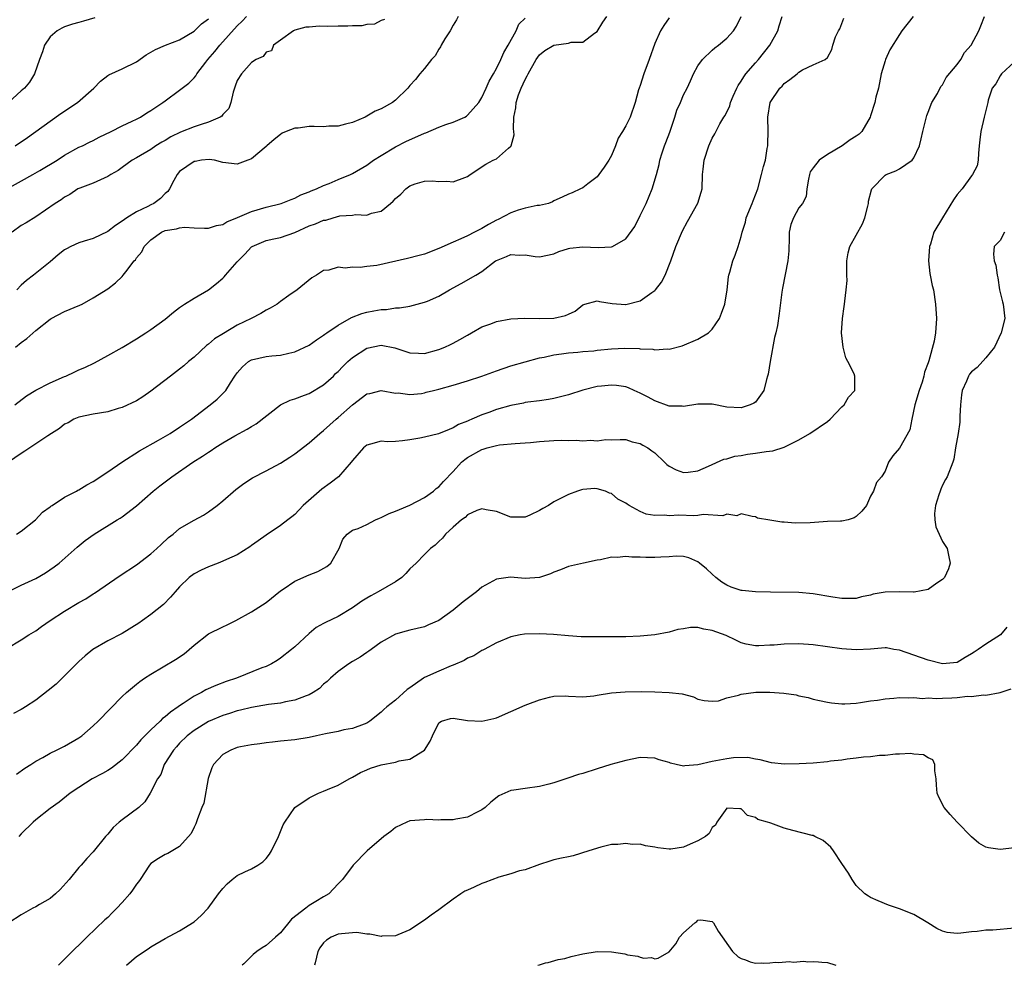
# Model space of a CAD drawing. Units: inches. Extents: x 2652000 to 2655000, y 1551019 to 1554000.
# Drawn here: x 2653331 to 2653468, y 1551019 to 1551151 of the extents above; entities that cross this region are included whole.
import ezdxf

# ---------------------------------------------------------------- set-up
doc = ezdxf.new("R2010")
doc.units = ezdxf.units.IN
doc.header["$MEASUREMENT"] = 0
doc.layers.add('LD26521551_2ft', color=65, linetype='Continuous')

msp = doc.modelspace()

# ---------------------------------------------------------------- linework, layer by layer
at = {"layer": 'LD26521551_2ft'}
for points, elevation in [([(2653327, 1551069.95), (2653331, 1551071.92), (2653333, 1551072.86), (2653334.36, 1551073.64), (2653335.55, 1551074.45), (2653336.27, 1551075), (2653338.78, 1551077.22), (2653339.88, 1551078.12), (2653341.11, 1551079), (2653344.32, 1551081), (2653344.75, 1551081.25), (2653345, 1551081.42), (2653347, 1551082.94), (2653349.33, 1551085), (2653350.25, 1551085.75), (2653351.9, 1551087), (2653354.82, 1551089), (2653356.15, 1551089.85), (2653357, 1551090.42), (2653357.36, 1551090.64), (2653357.88, 1551091), (2653359, 1551091.71), (2653360.67, 1551092.67), (2653362.4, 1551093.6), (2653363, 1551094), (2653363.65, 1551094.35), (2653367, 1551096.99), (2653368.35, 1551097.65), (2653369, 1551097.85), (2653370.33, 1551098.33), (2653371, 1551098.59), (2653373, 1551099.76), (2653374.35, 1551101), (2653374.67, 1551101.33), (2653375, 1551101.62), (2653375.67, 1551102.33), (2653376.35, 1551103), (2653377, 1551103.57), (2653379, 1551104.89), (2653381, 1551105.31), (2653382.91, 1551104.91), (2653384.42, 1551104.42), (2653385, 1551104.2), (2653386.17, 1551104.17), (2653387, 1551104.12), (2653389, 1551104.67), (2653389.82, 1551105), (2653390.63, 1551105.37), (2653391, 1551105.57), (2653391.94, 1551106.06), (2653393, 1551106.7), (2653393.54, 1551107), (2653395, 1551107.85), (2653396.25, 1551108.25), (2653397, 1551108.56), (2653399, 1551108.93), (2653400.94, 1551109.06), (2653403, 1551109), (2653405, 1551109.03), (2653406.59, 1551109.41), (2653407, 1551109.61), (2653407.97, 1551110.03), (2653409, 1551110.91), (2653409.27, 1551111), (2653411, 1551111.45), (2653411.35, 1551111.35), (2653413.08, 1551111.08), (2653414.92, 1551110.92), (2653415, 1551110.93), (2653417, 1551111.45), (2653418.6, 1551112.6), (2653419, 1551112.87), (2653419.12, 1551113), (2653419.95, 1551114.05), (2653420.47, 1551115), (2653421.25, 1551117), (2653421.95, 1551119), (2653422.84, 1551121.16), (2653423.54, 1551122.46), (2653424.99, 1551125.01), (2653425.45, 1551126.55), (2653425.57, 1551127), (2653425.64, 1551129), (2653425.74, 1551129.74), (2653425.86, 1551131), (2653426.53, 1551133), (2653427, 1551134.05), (2653427.35, 1551134.65), (2653428.05, 1551136.05), (2653428.61, 1551137), (2653428.79, 1551137.21), (2653429.43, 1551138.57), (2653429.52, 1551139), (2653429.89, 1551139.89), (2653430.39, 1551141), (2653430.6, 1551141.4), (2653431, 1551141.99), (2653431.39, 1551142.61), (2653431.65, 1551143), (2653433, 1551144.53), (2653433.44, 1551145), (2653435, 1551147), (2653436.11, 1551149), (2653436.3, 1551149.7), (2653436.73, 1551151)], 8712), ([(2653329.05, 1551127), (2653332.61, 1551129), (2653333.55, 1551129.55), (2653335.97, 1551131), (2653337, 1551131.71), (2653339, 1551132.79), (2653339.48, 1551133), (2653340.49, 1551133.51), (2653341, 1551133.73), (2653341.81, 1551134.19), (2653343.5, 1551135), (2653345, 1551135.79), (2653346.42, 1551136.42), (2653347, 1551136.7), (2653347.56, 1551137), (2653348.43, 1551137.57), (2653349, 1551137.9), (2653350.66, 1551139), (2653351, 1551139.27), (2653353, 1551140.72), (2653354.29, 1551141.71), (2653355, 1551142.44), (2653355.26, 1551142.74), (2653355.38, 1551143), (2653356.64, 1551144.64), (2653356.92, 1551145), (2653357.88, 1551146.12), (2653358.57, 1551147), (2653361, 1551149.69), (2653361.68, 1551150.32), (2653362.29, 1551151)], 8698), ([(2653454.9, 1551151), (2653453.35, 1551149), (2653453, 1551148.47), (2653451.65, 1551146.35), (2653451.06, 1551145), (2653451, 1551144.82), (2653450.48, 1551143), (2653450.07, 1551141), (2653449.74, 1551139.74), (2653449.57, 1551139), (2653449, 1551137.17), (2653448.93, 1551137), (2653447.77, 1551135), (2653447.4, 1551134.6), (2653447, 1551134.33), (2653446.17, 1551133.83), (2653445.03, 1551133), (2653443, 1551131.8), (2653441.87, 1551131), (2653441, 1551129.93), (2653440.61, 1551129.39), (2653440.5, 1551129), (2653440.35, 1551128.35), (2653440.15, 1551127), (2653440.02, 1551125.97), (2653439.52, 1551125), (2653439, 1551124.38), (2653438.29, 1551123), (2653437.92, 1551122.08), (2653437.7, 1551121), (2653437.67, 1551119.67), (2653437.62, 1551119), (2653437.62, 1551118.38), (2653437.5, 1551117), (2653437.11, 1551115.11), (2653436.77, 1551113.23), (2653436.64, 1551112.64), (2653436.31, 1551109.69), (2653436.04, 1551108.04), (2653435.84, 1551107), (2653435.66, 1551106.34), (2653435.04, 1551103), (2653434.75, 1551101.25), (2653434.69, 1551101), (2653434.51, 1551100.51), (2653434.16, 1551099), (2653433, 1551097.38), (2653432.79, 1551097.21), (2653432.27, 1551097), (2653431, 1551096.57), (2653429, 1551096.65), (2653427, 1551097.08), (2653425, 1551097.08), (2653423, 1551096.76), (2653422.8, 1551096.8), (2653421, 1551096.83), (2653419, 1551097.54), (2653418.07, 1551098.07), (2653417, 1551098.62), (2653416.13, 1551099), (2653415.36, 1551099.36), (2653415, 1551099.48), (2653413.69, 1551099.69), (2653413, 1551099.73), (2653411.59, 1551099.59), (2653411, 1551099.52), (2653409, 1551099.02), (2653407, 1551098.39), (2653405, 1551097.87), (2653404.26, 1551097.74), (2653403, 1551097.55), (2653401.35, 1551097.35), (2653401, 1551097.3), (2653400.76, 1551097.24), (2653399, 1551096.91), (2653397, 1551096.34), (2653395.94, 1551095.94), (2653395, 1551095.61), (2653393.61, 1551095), (2653393.17, 1551094.83), (2653393, 1551094.74), (2653391.76, 1551094.24), (2653391, 1551093.8), (2653390.42, 1551093.58), (2653388.97, 1551092.97), (2653387, 1551092.48), (2653386.35, 1551092.35), (2653385, 1551092.11), (2653383.97, 1551091.97), (2653383, 1551091.9), (2653381.87, 1551091.87), (2653381, 1551091.92), (2653379.52, 1551091.52), (2653379, 1551091.4), (2653378.52, 1551091), (2653377, 1551089.25), (2653376.82, 1551089), (2653375.07, 1551087), (2653373.91, 1551086.09), (2653372.74, 1551085.26), (2653370.17, 1551083), (2653369, 1551081.76), (2653368.58, 1551081.42), (2653368.01, 1551081), (2653367, 1551080.2), (2653365, 1551078.88), (2653363.92, 1551078.08), (2653363, 1551077.46), (2653362.74, 1551077.26), (2653361, 1551076.16), (2653359.49, 1551075.49), (2653359, 1551075.24), (2653358.34, 1551075), (2653357, 1551074.47), (2653355.98, 1551074.02), (2653355, 1551073.48), (2653354.34, 1551073), (2653353, 1551071.7), (2653352.37, 1551071), (2653351.74, 1551070.26), (2653350.76, 1551069.24), (2653349, 1551067.84), (2653347.84, 1551067), (2653347.34, 1551066.66), (2653345, 1551065.21), (2653343, 1551064.18), (2653340.95, 1551063), (2653339.88, 1551062.12), (2653339, 1551061.29), (2653337, 1551059.3), (2653335.82, 1551058.18), (2653334.74, 1551057.26), (2653333, 1551055.93), (2653331.56, 1551055), (2653331.2, 1551054.8), (2653331, 1551054.66), (2653329.9, 1551054.1)], 8716), ([(2653330.11, 1551097), (2653331.74, 1551098.26), (2653333, 1551099.01), (2653335, 1551100.06), (2653337, 1551100.92), (2653337.2, 1551101), (2653338.43, 1551101.57), (2653339, 1551101.85), (2653339.81, 1551102.19), (2653341.15, 1551102.85), (2653343, 1551103.86), (2653345, 1551104.98), (2653347, 1551106.18), (2653348.3, 1551107), (2653349, 1551107.48), (2653351, 1551108.92), (2653352.13, 1551109.87), (2653353, 1551110.53), (2653353.66, 1551111), (2653355, 1551111.84), (2653357, 1551112.97), (2653358.14, 1551113.86), (2653359, 1551114.6), (2653359.2, 1551114.8), (2653359.36, 1551115), (2653361, 1551116.85), (2653361.11, 1551117), (2653362.05, 1551117.95), (2653363, 1551118.94), (2653363.08, 1551119), (2653365, 1551119.85), (2653366.06, 1551120.06), (2653367, 1551120.27), (2653369, 1551120.94), (2653371, 1551121.86), (2653371.85, 1551122.15), (2653373, 1551122.66), (2653373.32, 1551122.68), (2653374.33, 1551123), (2653375.25, 1551123.25), (2653377, 1551123.37), (2653377.45, 1551123.45), (2653379, 1551123.38), (2653379.63, 1551123.63), (2653381, 1551123.93), (2653382.27, 1551125), (2653382.68, 1551125.32), (2653383, 1551125.68), (2653383.72, 1551126.28), (2653384.42, 1551127), (2653385, 1551127.44), (2653385.7, 1551127.7), (2653387, 1551128.07), (2653388.15, 1551128.15), (2653389, 1551128.05), (2653390.1, 1551128.1), (2653391, 1551127.99), (2653392.61, 1551128.61), (2653393, 1551128.73), (2653393.35, 1551129), (2653395.55, 1551130.45), (2653396.54, 1551131), (2653397, 1551131.21), (2653398.69, 1551132.69), (2653399, 1551132.94), (2653399.04, 1551133), (2653399.46, 1551134.54), (2653399.43, 1551135), (2653399.36, 1551135.36), (2653399.44, 1551137), (2653399.7, 1551138.3), (2653399.73, 1551139), (2653400.09, 1551140.09), (2653400.43, 1551141), (2653401, 1551142.2), (2653401.29, 1551142.71), (2653401.4, 1551143), (2653402.54, 1551145), (2653403, 1551145.64), (2653403.75, 1551146.25), (2653405, 1551147), (2653407, 1551147.26), (2653407.4, 1551147.4), (2653409, 1551147.39), (2653410.64, 1551148.64), (2653411, 1551148.87), (2653411.81, 1551150.19), (2653412.34, 1551151)], 8706), ([(2653330.32, 1551079), (2653331, 1551079.43), (2653332.96, 1551081), (2653333.94, 1551082.06), (2653335, 1551082.8), (2653335.11, 1551082.89), (2653335.3, 1551083), (2653337, 1551084.16), (2653338.66, 1551085), (2653338.87, 1551085.13), (2653339, 1551085.17), (2653340.11, 1551085.89), (2653341, 1551086.32), (2653343, 1551087.66), (2653344.96, 1551089.04), (2653347.42, 1551090.58), (2653350.06, 1551092.06), (2653351.67, 1551093), (2653353, 1551093.89), (2653353.65, 1551094.35), (2653354.64, 1551095), (2653357.26, 1551097), (2653358.2, 1551097.8), (2653359.22, 1551098.78), (2653359.42, 1551099), (2653360.06, 1551100.06), (2653360.67, 1551101), (2653361, 1551101.46), (2653361.73, 1551102.27), (2653362.56, 1551103), (2653363, 1551103.26), (2653365, 1551103.69), (2653365.79, 1551103.79), (2653367, 1551103.88), (2653368.18, 1551104.18), (2653369, 1551104.35), (2653371, 1551105.29), (2653371.99, 1551106.01), (2653373, 1551106.66), (2653373.18, 1551106.82), (2653373.45, 1551107), (2653375, 1551108.07), (2653376.87, 1551109.13), (2653378.3, 1551109.7), (2653379, 1551109.88), (2653379.96, 1551110.04), (2653381, 1551110.25), (2653381.75, 1551110.25), (2653383, 1551110.46), (2653383.54, 1551110.46), (2653385, 1551110.73), (2653387, 1551111.25), (2653387.42, 1551111.42), (2653389, 1551112.11), (2653390.49, 1551113), (2653392.13, 1551113.87), (2653394.17, 1551115), (2653395, 1551115.54), (2653396.87, 1551117), (2653397, 1551117.08), (2653398.4, 1551117.6), (2653399, 1551117.9), (2653400.18, 1551117.82), (2653401, 1551117.85), (2653402.38, 1551117.62), (2653403, 1551117.56), (2653405, 1551117.99), (2653405.7, 1551118.3), (2653407, 1551118.72), (2653407.23, 1551118.77), (2653409, 1551118.97), (2653411.14, 1551118.86), (2653413, 1551118.95), (2653413.12, 1551119), (2653415, 1551120.09), (2653416.22, 1551121.78), (2653417, 1551123.3), (2653417.79, 1551125), (2653418.64, 1551127), (2653419.26, 1551129), (2653419.61, 1551130.39), (2653419.72, 1551131), (2653420.03, 1551132.03), (2653420.35, 1551133), (2653420.54, 1551133.46), (2653421.08, 1551134.92), (2653421.78, 1551137), (2653422.06, 1551137.94), (2653422.56, 1551139), (2653423, 1551140.07), (2653423.53, 1551141), (2653423.95, 1551142.05), (2653424.41, 1551143), (2653425, 1551144.13), (2653425.62, 1551145), (2653427, 1551146.28), (2653427.36, 1551146.64), (2653427.88, 1551147), (2653429, 1551147.95), (2653429.94, 1551149), (2653430.37, 1551149.63), (2653431, 1551150.96)], 8710), ([(2653330.35, 1551045.65), (2653331.5, 1551046.5), (2653332.32, 1551047), (2653333, 1551047.45), (2653333.97, 1551047.97), (2653335, 1551048.57), (2653335.9, 1551049), (2653337, 1551049.56), (2653339, 1551050.71), (2653339.4, 1551051), (2653341, 1551052.37), (2653341.66, 1551053), (2653345, 1551056.43), (2653345.62, 1551057), (2653347, 1551058.17), (2653347.47, 1551058.53), (2653348.13, 1551059), (2653349, 1551059.55), (2653352.43, 1551061.57), (2653353.62, 1551062.38), (2653355, 1551063.57), (2653357, 1551065.15), (2653359, 1551066.15), (2653359.6, 1551066.4), (2653360.81, 1551067), (2653363, 1551068.23), (2653365, 1551069.52), (2653367, 1551071.13), (2653367.38, 1551071.38), (2653369, 1551072.5), (2653371, 1551073.37), (2653372.18, 1551073.82), (2653373.46, 1551074.54), (2653373.99, 1551075), (2653375.17, 1551077), (2653375.66, 1551078.34), (2653376.26, 1551079), (2653377, 1551079.57), (2653377.82, 1551079.82), (2653379, 1551080.35), (2653380.21, 1551081), (2653380.76, 1551081.24), (2653381, 1551081.32), (2653382.12, 1551081.88), (2653383, 1551082.21), (2653383.54, 1551082.46), (2653385, 1551083.06), (2653387, 1551084.13), (2653388.26, 1551085), (2653388.65, 1551085.35), (2653389, 1551085.59), (2653389.66, 1551086.34), (2653391, 1551087.74), (2653392.14, 1551089), (2653392.6, 1551089.4), (2653393, 1551089.65), (2653395, 1551090.79), (2653395.17, 1551090.83), (2653395.72, 1551091), (2653397, 1551091.35), (2653397.43, 1551091.43), (2653399.62, 1551091.62), (2653401, 1551091.7), (2653401.76, 1551091.76), (2653403, 1551091.89), (2653405, 1551092.04), (2653406.07, 1551092.07), (2653407, 1551092.05), (2653408.09, 1551092.09), (2653409, 1551091.99), (2653410.1, 1551092.1), (2653411, 1551091.98), (2653412.19, 1551092.19), (2653413, 1551092.15), (2653414.19, 1551092.19), (2653415, 1551092.18), (2653415.86, 1551091.86), (2653417, 1551091.62), (2653417.37, 1551091.37), (2653418.04, 1551091), (2653418.62, 1551090.62), (2653419, 1551090.32), (2653420.36, 1551089), (2653420.7, 1551088.7), (2653421, 1551088.47), (2653421.97, 1551087.97), (2653423, 1551087.6), (2653423.65, 1551087.65), (2653425, 1551087.84), (2653426.45, 1551088.45), (2653428.58, 1551089.42), (2653429, 1551089.5), (2653430.15, 1551089.85), (2653431, 1551089.97), (2653431.87, 1551090.13), (2653433, 1551090.28), (2653434.5, 1551090.5), (2653435.4, 1551090.6), (2653437, 1551091.11), (2653439, 1551092.12), (2653440.57, 1551093), (2653443, 1551094.69), (2653443.36, 1551095), (2653445, 1551096.73), (2653445.3, 1551097), (2653445.93, 1551098.07), (2653446.78, 1551099), (2653446.81, 1551101), (2653446.7, 1551101.3), (2653445.83, 1551103), (2653445.54, 1551103.54), (2653445.17, 1551105), (2653444.97, 1551107), (2653445.11, 1551109), (2653445.33, 1551110.67), (2653445.39, 1551111), (2653445.41, 1551111.41), (2653445.62, 1551113), (2653445.73, 1551114.27), (2653445.69, 1551115), (2653445.67, 1551115.67), (2653445.71, 1551117), (2653445.88, 1551118.12), (2653446.11, 1551119), (2653447, 1551120.56), (2653447.86, 1551122.14), (2653448.19, 1551123), (2653448.61, 1551124.61), (2653448.7, 1551125), (2653448.71, 1551125.29), (2653449.11, 1551126.89), (2653449.18, 1551127), (2653451, 1551128.91), (2653451.17, 1551129), (2653452.49, 1551129.51), (2653453, 1551129.8), (2653454.77, 1551131), (2653455, 1551131.31), (2653455.81, 1551133), (2653456.03, 1551133.97), (2653456.24, 1551135), (2653456.67, 1551136.67), (2653456.79, 1551137.21), (2653457, 1551137.69), (2653457.51, 1551139), (2653458.29, 1551140.29), (2653458.77, 1551141.23), (2653459, 1551141.48), (2653459.5, 1551142.5), (2653461, 1551144.29), (2653461.52, 1551145), (2653462.04, 1551145.96), (2653462.96, 1551147), (2653464.02, 1551149), (2653464.3, 1551149.7), (2653464.84, 1551151)], 8718), ([(2653391.7, 1551151), (2653391.48, 1551150.52), (2653391, 1551149.76), (2653390.6, 1551149), (2653389.86, 1551147.87), (2653389.34, 1551147), (2653389.23, 1551146.77), (2653389, 1551146.44), (2653388.49, 1551145.51), (2653388, 1551145), (2653387, 1551143.76), (2653386.37, 1551143), (2653385.77, 1551142.23), (2653385, 1551141.39), (2653384.7, 1551141), (2653383, 1551139.34), (2653382.55, 1551139), (2653381, 1551138.15), (2653380.16, 1551137.84), (2653378.78, 1551137), (2653377, 1551136.23), (2653376.02, 1551136.02), (2653375, 1551135.72), (2653373.73, 1551135.73), (2653373, 1551135.65), (2653371.68, 1551135.68), (2653371, 1551135.67), (2653369.46, 1551135.46), (2653369, 1551135.44), (2653367.78, 1551135), (2653367.26, 1551134.74), (2653367, 1551134.58), (2653366.13, 1551133.87), (2653365.09, 1551133), (2653365, 1551132.9), (2653363, 1551131.17), (2653362.46, 1551131), (2653361, 1551130.43), (2653359, 1551130.7), (2653357.82, 1551131), (2653357.11, 1551131.11), (2653356.04, 1551131), (2653355.16, 1551130.84), (2653355, 1551130.84), (2653353, 1551129.44), (2653352.63, 1551129), (2653352.2, 1551128.2), (2653351.6, 1551127), (2653351.35, 1551126.65), (2653351, 1551126.37), (2653350.32, 1551125.68), (2653349.41, 1551125), (2653349, 1551124.8), (2653348.56, 1551124.56), (2653347, 1551123.83), (2653345.68, 1551123), (2653345, 1551122.51), (2653344.07, 1551121.93), (2653343, 1551121.08), (2653341, 1551120.11), (2653339.74, 1551119.74), (2653339, 1551119.5), (2653337.88, 1551119), (2653337.3, 1551118.7), (2653337, 1551118.52), (2653336.14, 1551117.86), (2653335, 1551116.89), (2653332.69, 1551115), (2653331.74, 1551114.26), (2653331, 1551113.61), (2653330.39, 1551113)], 8702), ([(2653329, 1551063.14), (2653331, 1551064.32), (2653332.05, 1551065), (2653333, 1551065.57), (2653333.82, 1551066.18), (2653335, 1551067), (2653337, 1551068.3), (2653339, 1551069.51), (2653339.96, 1551070.04), (2653341, 1551070.72), (2653341.18, 1551070.82), (2653344.74, 1551073.26), (2653347, 1551074.73), (2653349, 1551076.26), (2653349.84, 1551077), (2653350.42, 1551077.58), (2653351.47, 1551078.53), (2653352.08, 1551079), (2653353, 1551079.81), (2653355, 1551080.95), (2653356.33, 1551081.67), (2653357, 1551082.1), (2653358.22, 1551083), (2653359, 1551083.64), (2653360.8, 1551085.2), (2653361.92, 1551086.08), (2653363.14, 1551086.86), (2653365, 1551087.8), (2653367, 1551088.89), (2653368.3, 1551089.7), (2653369, 1551090.17), (2653371, 1551091.69), (2653372.47, 1551093), (2653373, 1551093.41), (2653374.73, 1551095), (2653375, 1551095.22), (2653377, 1551097), (2653379, 1551098.5), (2653379.42, 1551098.58), (2653381, 1551098.98), (2653383, 1551098.63), (2653383.36, 1551098.64), (2653385, 1551098.43), (2653386.59, 1551098.59), (2653387, 1551098.67), (2653387.25, 1551098.75), (2653388.25, 1551099), (2653389, 1551099.17), (2653391, 1551099.73), (2653393, 1551100.35), (2653395, 1551101), (2653397, 1551101.73), (2653399, 1551102.41), (2653401, 1551102.98), (2653403, 1551103.51), (2653403.63, 1551103.63), (2653405, 1551103.94), (2653406.06, 1551104.06), (2653407, 1551104.21), (2653408.3, 1551104.3), (2653409, 1551104.39), (2653410.52, 1551104.52), (2653411, 1551104.58), (2653413, 1551104.78), (2653414.87, 1551104.87), (2653416.83, 1551104.83), (2653417, 1551104.8), (2653418.74, 1551104.74), (2653419, 1551104.65), (2653420.77, 1551104.77), (2653421, 1551104.73), (2653422.81, 1551105.2), (2653425, 1551106.12), (2653426.45, 1551107), (2653427, 1551107.49), (2653427.98, 1551109), (2653428.27, 1551109.73), (2653428.75, 1551111), (2653429.05, 1551113), (2653429.23, 1551114.77), (2653429.29, 1551115), (2653429.45, 1551115.45), (2653429.87, 1551117), (2653430.19, 1551117.81), (2653430.6, 1551119), (2653431, 1551120.41), (2653431.13, 1551121), (2653431.61, 1551122.39), (2653431.72, 1551123), (2653432.55, 1551125), (2653432.66, 1551125.34), (2653433, 1551126.17), (2653433.31, 1551127), (2653433.85, 1551129), (2653434.11, 1551130.11), (2653434.37, 1551131), (2653434.62, 1551132.62), (2653434.71, 1551133), (2653434.73, 1551133.27), (2653434.74, 1551135), (2653434.7, 1551137), (2653435.02, 1551139), (2653436.37, 1551141), (2653436.69, 1551141.31), (2653437, 1551141.64), (2653437.79, 1551142.21), (2653438.78, 1551143), (2653439, 1551143.23), (2653439.54, 1551143.54), (2653441, 1551144.26), (2653442.68, 1551145), (2653443, 1551145.27), (2653443.6, 1551146.4), (2653443.73, 1551147), (2653444.13, 1551148.13), (2653444.55, 1551149), (2653444.72, 1551149.28), (2653445, 1551150), (2653445.26, 1551150.74)], 8714), ([(2653421, 1551150.78), (2653420.26, 1551149.74), (2653419.81, 1551149), (2653419, 1551147.24), (2653418.24, 1551145), (2653417.49, 1551143), (2653417, 1551141.4), (2653416.84, 1551141), (2653416.77, 1551140.77), (2653416.29, 1551139), (2653415.58, 1551137), (2653415, 1551135.76), (2653414.52, 1551135), (2653413.92, 1551134.08), (2653413.56, 1551133), (2653413, 1551131.67), (2653412.62, 1551131), (2653411.97, 1551130.03), (2653411.24, 1551129), (2653411, 1551128.69), (2653409.72, 1551127.72), (2653409, 1551127.15), (2653408.71, 1551127), (2653407.53, 1551126.47), (2653407, 1551126.28), (2653406.16, 1551125.84), (2653405, 1551125.33), (2653404.8, 1551125.2), (2653404.22, 1551125), (2653403, 1551124.71), (2653402.68, 1551124.68), (2653401, 1551124.32), (2653400.05, 1551124.05), (2653399, 1551123.7), (2653397.24, 1551122.76), (2653397, 1551122.65), (2653395.93, 1551122.07), (2653395, 1551121.51), (2653393.95, 1551121), (2653393, 1551120.5), (2653392.05, 1551120.05), (2653391, 1551119.62), (2653389, 1551118.72), (2653387, 1551117.95), (2653386.27, 1551117.73), (2653384.67, 1551117.33), (2653380.37, 1551116.37), (2653379, 1551116.21), (2653378.08, 1551116.08), (2653377, 1551116.14), (2653376.01, 1551116.01), (2653375, 1551116.13), (2653373.73, 1551115.73), (2653373, 1551115.66), (2653372.02, 1551115), (2653371.34, 1551114.66), (2653369.34, 1551113), (2653368.18, 1551112.18), (2653367, 1551111.37), (2653366.55, 1551111), (2653365.57, 1551110.43), (2653365, 1551110.16), (2653364.29, 1551109.71), (2653362.93, 1551109), (2653361, 1551108.08), (2653359.07, 1551106.93), (2653357.85, 1551106.15), (2653357, 1551105.43), (2653356.75, 1551105.25), (2653355, 1551103.64), (2653354.23, 1551103), (2653353.59, 1551102.41), (2653353, 1551101.96), (2653351.71, 1551101), (2653349, 1551098.87), (2653347.9, 1551098.1), (2653347, 1551097.55), (2653345, 1551096.62), (2653344.46, 1551096.46), (2653343, 1551096.04), (2653341, 1551095.71), (2653339, 1551095.29), (2653338.31, 1551095), (2653337.49, 1551094.5), (2653337, 1551094.3), (2653336.3, 1551093.7), (2653335.21, 1551093), (2653334.69, 1551092.69), (2653332.19, 1551091), (2653331.47, 1551090.53), (2653331, 1551090.25), (2653329.21, 1551089)], 8708), ([(2653341.2, 1551150.79), (2653339.65, 1551150.35), (2653339, 1551150.15), (2653338.09, 1551149.91), (2653337, 1551149.53), (2653336.63, 1551149.37), (2653335.99, 1551149), (2653335, 1551148.16), (2653334.2, 1551147), (2653333.93, 1551146.07), (2653333.51, 1551145), (2653332.83, 1551143), (2653332.13, 1551141.87), (2653331.42, 1551141), (2653331, 1551140.63), (2653329.22, 1551139)], 8694), ([(2653381.45, 1551150.55), (2653381, 1551150.42), (2653380.07, 1551149.93), (2653379, 1551149.85), (2653378.31, 1551149.69), (2653377, 1551149.67), (2653376.37, 1551149.63), (2653375, 1551149.63), (2653373.6, 1551149.6), (2653372.36, 1551149.64), (2653371, 1551149.5), (2653370.51, 1551149.49), (2653369, 1551149.08), (2653368.8, 1551149), (2653367, 1551147.67), (2653366.04, 1551147), (2653365.78, 1551146.22), (2653365, 1551146.01), (2653364.59, 1551145.41), (2653363.64, 1551145), (2653363, 1551144.6), (2653361.57, 1551143), (2653361, 1551142.1), (2653360.73, 1551141.27), (2653360.61, 1551141), (2653360.45, 1551140.45), (2653360.13, 1551139), (2653359.82, 1551138.18), (2653359, 1551137.35), (2653358.86, 1551137.14), (2653358.65, 1551137), (2653357, 1551136.29), (2653355.98, 1551135.98), (2653355, 1551135.63), (2653353.12, 1551134.88), (2653351.77, 1551134.23), (2653351, 1551133.76), (2653350.51, 1551133.49), (2653349.71, 1551133), (2653349, 1551132.49), (2653347, 1551131.32), (2653346.41, 1551131), (2653345, 1551130), (2653344.44, 1551129.56), (2653343.43, 1551129), (2653343, 1551128.72), (2653342.51, 1551128.5), (2653341, 1551127.79), (2653339.12, 1551127.12), (2653338.86, 1551127), (2653337.75, 1551126.25), (2653337, 1551125.88), (2653336.52, 1551125.48), (2653335.7, 1551125), (2653333, 1551123.14), (2653331.69, 1551122.31), (2653331, 1551121.91), (2653329.75, 1551121)], 8700), ([(2653330.13, 1551133), (2653331.84, 1551134.16), (2653335, 1551136.44), (2653336.51, 1551137.49), (2653338.79, 1551139), (2653341.06, 1551141), (2653342, 1551142), (2653343, 1551142.79), (2653343.14, 1551142.86), (2653345, 1551143.7), (2653347, 1551144.67), (2653348.34, 1551145.66), (2653349, 1551146), (2653349.62, 1551146.38), (2653351.02, 1551146.98), (2653353, 1551147.75), (2653355, 1551148.94), (2653356.04, 1551149.96), (2653357, 1551150.66)], 8696), ([(2653330.19, 1551105), (2653331, 1551105.65), (2653331.78, 1551106.22), (2653333, 1551107.31), (2653335, 1551108.9), (2653335.16, 1551109), (2653337, 1551109.95), (2653339.14, 1551110.86), (2653339.44, 1551111), (2653341, 1551111.85), (2653343, 1551113.13), (2653344.07, 1551113.93), (2653345, 1551114.85), (2653345.13, 1551115), (2653345.5, 1551115.5), (2653346.7, 1551117), (2653346.85, 1551117.15), (2653347, 1551117.41), (2653347.74, 1551118.26), (2653348.07, 1551119), (2653349, 1551119.95), (2653350.46, 1551121), (2653351, 1551121.24), (2653352.55, 1551121.45), (2653353, 1551121.61), (2653353.67, 1551121.67), (2653355, 1551121.59), (2653356.45, 1551121.56), (2653357, 1551121.56), (2653358.1, 1551121.9), (2653359, 1551122.07), (2653359.57, 1551122.43), (2653361.02, 1551123.02), (2653363, 1551123.86), (2653365, 1551124.46), (2653367.11, 1551125), (2653368.48, 1551125.52), (2653369, 1551125.73), (2653369.83, 1551126.17), (2653371, 1551126.59), (2653371.26, 1551126.74), (2653371.99, 1551127), (2653373, 1551127.49), (2653373.76, 1551127.76), (2653375, 1551128.3), (2653376.73, 1551129), (2653377, 1551129.13), (2653379, 1551130.32), (2653379.95, 1551131), (2653381, 1551131.65), (2653383, 1551132.84), (2653384.4, 1551133.6), (2653387, 1551134.74), (2653387.19, 1551134.81), (2653389, 1551135.59), (2653389.96, 1551135.96), (2653391, 1551136.31), (2653392.6, 1551137), (2653392.86, 1551137.14), (2653393, 1551137.25), (2653394.56, 1551139), (2653395, 1551139.7), (2653395.6, 1551141), (2653396.01, 1551141.99), (2653396.59, 1551143), (2653397, 1551143.76), (2653397.61, 1551145), (2653398.02, 1551145.98), (2653398.66, 1551147), (2653399.75, 1551149), (2653400.1, 1551149.9), (2653401, 1551150.76)], 8704), ([(2653469, 1551144.69), (2653467.16, 1551143), (2653467, 1551142.75), (2653466.39, 1551141.61), (2653465.9, 1551141), (2653465.32, 1551139.33), (2653465.26, 1551139), (2653465, 1551137.93), (2653464.84, 1551137.16), (2653464.78, 1551137), (2653464.3, 1551135), (2653464.16, 1551133.84), (2653464.09, 1551133), (2653463.97, 1551131.97), (2653463.94, 1551131), (2653463.78, 1551130.22), (2653463.16, 1551129), (2653463, 1551128.82), (2653461.7, 1551127), (2653461, 1551126.23), (2653460.51, 1551125.49), (2653458.99, 1551123), (2653457.8, 1551121), (2653457.31, 1551119.31), (2653457.19, 1551119), (2653457.03, 1551117), (2653457.23, 1551115.23), (2653457.29, 1551115), (2653457.56, 1551113.56), (2653457.74, 1551113), (2653458.03, 1551111), (2653458.14, 1551109), (2653458.02, 1551107), (2653457.83, 1551105.83), (2653457.1, 1551103.1), (2653457, 1551102.82), (2653456.48, 1551101.52), (2653456.41, 1551101), (2653456.16, 1551100.16), (2653455.75, 1551099), (2653455.13, 1551097), (2653454.7, 1551095), (2653454.46, 1551093.54), (2653453, 1551090.96), (2653452.09, 1551089.91), (2653451.5, 1551089), (2653451, 1551087.79), (2653450.52, 1551087), (2653449.79, 1551086.21), (2653449.41, 1551085), (2653449, 1551084.28), (2653448.42, 1551083), (2653447.77, 1551082.23), (2653447, 1551081.46), (2653446.71, 1551081.29), (2653445.86, 1551081), (2653445, 1551080.82), (2653444.83, 1551080.83), (2653443, 1551080.76), (2653440.58, 1551080.58), (2653438.52, 1551080.52), (2653437, 1551080.69), (2653436.67, 1551080.67), (2653435, 1551080.97), (2653433.26, 1551081.26), (2653433, 1551081.42), (2653432.53, 1551081.47), (2653431, 1551081.85), (2653430.42, 1551081.58), (2653429, 1551081.81), (2653428.45, 1551081.55), (2653425.74, 1551081.74), (2653425, 1551081.61), (2653424.42, 1551081.58), (2653422.35, 1551081.65), (2653421, 1551081.55), (2653420.35, 1551081.65), (2653419, 1551081.59), (2653417.81, 1551081.81), (2653417, 1551082.17), (2653415.46, 1551083), (2653415.17, 1551083.17), (2653415, 1551083.31), (2653413.89, 1551083.89), (2653413, 1551084.65), (2653412.72, 1551084.72), (2653412.14, 1551085), (2653411, 1551085.33), (2653410.66, 1551085.34), (2653409, 1551085.22), (2653408.81, 1551085.19), (2653408.26, 1551085), (2653407, 1551084.54), (2653405, 1551083.51), (2653404.25, 1551083), (2653403.44, 1551082.56), (2653403, 1551082.3), (2653401.67, 1551081.67), (2653401, 1551081.38), (2653400.61, 1551081.39), (2653399, 1551081.37), (2653397, 1551082.16), (2653395.59, 1551082.41), (2653395, 1551082.55), (2653394.3, 1551082.3), (2653393, 1551081.71), (2653392.65, 1551081.35), (2653392.17, 1551081), (2653391, 1551079.99), (2653389.92, 1551079), (2653389.52, 1551078.48), (2653389, 1551078), (2653388.5, 1551077.5), (2653387.86, 1551077), (2653387, 1551076.18), (2653385.88, 1551075), (2653385, 1551074.18), (2653384.44, 1551073.56), (2653383.86, 1551073), (2653383, 1551072.41), (2653380.57, 1551071), (2653379.54, 1551070.46), (2653379, 1551070.11), (2653378.3, 1551069.7), (2653377, 1551068.76), (2653375, 1551067.57), (2653373.25, 1551066.75), (2653373, 1551066.6), (2653371.98, 1551066.02), (2653371, 1551065.21), (2653369, 1551063.37), (2653368.56, 1551063), (2653367, 1551061.78), (2653366.54, 1551061.46), (2653365.76, 1551061), (2653365, 1551060.64), (2653364.42, 1551060.42), (2653360.89, 1551059), (2653359.47, 1551058.52), (2653358.03, 1551057.97), (2653356.64, 1551057.36), (2653356.02, 1551057), (2653355, 1551056.51), (2653353.47, 1551055.47), (2653353, 1551055.17), (2653352.78, 1551055), (2653351.72, 1551054.28), (2653351, 1551053.61), (2653350.63, 1551053.37), (2653350.28, 1551053), (2653349, 1551051.79), (2653347.59, 1551050.41), (2653347, 1551049.67), (2653345, 1551047.63), (2653343.52, 1551046.48), (2653343, 1551046.15), (2653342.28, 1551045.72), (2653340.84, 1551045), (2653339, 1551043.8), (2653337.81, 1551043), (2653336.24, 1551041.76), (2653335, 1551040.9), (2653333, 1551039.32), (2653332.65, 1551039), (2653331, 1551037.34), (2653330.64, 1551037)], 8720), ([(2653467.61, 1551121), (2653467, 1551119.84), (2653466.14, 1551119), (2653466.07, 1551117.93), (2653466.14, 1551117), (2653466.4, 1551116.4), (2653466.56, 1551115), (2653466.65, 1551114.65), (2653466.89, 1551113), (2653467.32, 1551111.32), (2653467.41, 1551111), (2653467.62, 1551109), (2653467.12, 1551107), (2653466.22, 1551105), (2653465, 1551103.51), (2653463.81, 1551102.19), (2653463, 1551101.58), (2653462.75, 1551101.25), (2653462.58, 1551101), (2653462.3, 1551100.3), (2653461.73, 1551099), (2653461.62, 1551098.38), (2653461.47, 1551097), (2653461.4, 1551095.4), (2653461.4, 1551094.6), (2653461.16, 1551093), (2653460.8, 1551091), (2653460.56, 1551089.44), (2653460.44, 1551089), (2653459.65, 1551087), (2653459.39, 1551086.61), (2653459, 1551085.81), (2653458.75, 1551085.25), (2653458.67, 1551085), (2653458.49, 1551084.49), (2653458.03, 1551083), (2653457.87, 1551081.87), (2653457.9, 1551081), (2653458.05, 1551080.05), (2653458.52, 1551079), (2653459, 1551077.98), (2653459.63, 1551077), (2653459.86, 1551075.86), (2653460.07, 1551075), (2653459.81, 1551074.2), (2653459.27, 1551073), (2653459, 1551072.69), (2653458.19, 1551072.19), (2653457, 1551071.31), (2653455.05, 1551070.95), (2653454.96, 1551070.96), (2653453.01, 1551071.01), (2653451, 1551070.97), (2653449.33, 1551070.67), (2653449, 1551070.55), (2653447.71, 1551070.29), (2653447, 1551070.09), (2653445.93, 1551070.07), (2653445, 1551070.07), (2653443.74, 1551070.26), (2653441, 1551070.74), (2653439, 1551070.9), (2653435.07, 1551070.93), (2653433, 1551070.98), (2653431.16, 1551071.16), (2653431, 1551071.19), (2653429.63, 1551071.63), (2653429, 1551071.92), (2653428.34, 1551072.34), (2653427.51, 1551073), (2653427, 1551073.43), (2653426.18, 1551074.18), (2653425.23, 1551075), (2653425, 1551075.16), (2653423.73, 1551075.73), (2653423, 1551075.9), (2653421.96, 1551075.96), (2653421, 1551075.87), (2653419.83, 1551075.83), (2653419, 1551075.76), (2653417.78, 1551075.78), (2653417, 1551075.83), (2653415.82, 1551075.82), (2653415, 1551075.93), (2653413.78, 1551075.78), (2653413, 1551075.82), (2653411.46, 1551075.46), (2653411, 1551075.42), (2653409.12, 1551075), (2653407, 1551074.5), (2653405.93, 1551074.07), (2653405, 1551073.75), (2653404.51, 1551073.49), (2653403, 1551072.99), (2653401, 1551072.83), (2653398.97, 1551073.03), (2653397, 1551072.78), (2653395, 1551071.63), (2653394.26, 1551071), (2653392.39, 1551069.61), (2653391, 1551068.43), (2653389, 1551067), (2653387.57, 1551066.43), (2653387, 1551066.15), (2653385, 1551065.68), (2653384.49, 1551065.51), (2653383, 1551065.12), (2653381, 1551064), (2653379.61, 1551063), (2653379.27, 1551062.73), (2653379, 1551062.56), (2653378.1, 1551061.9), (2653377, 1551061.33), (2653376.48, 1551061), (2653375, 1551059.94), (2653373.96, 1551059), (2653373.48, 1551058.52), (2653373, 1551058.14), (2653372.42, 1551057.58), (2653371.56, 1551057), (2653371, 1551056.69), (2653370.56, 1551056.56), (2653369, 1551055.94), (2653367.72, 1551055.72), (2653367, 1551055.54), (2653365.33, 1551055.33), (2653363, 1551054.94), (2653361.46, 1551054.54), (2653361, 1551054.44), (2653359.92, 1551054.08), (2653359, 1551053.79), (2653357, 1551052.97), (2653355, 1551051.74), (2653354.03, 1551051), (2653353, 1551049.97), (2653352.57, 1551049.43), (2653352.13, 1551049), (2653350.87, 1551047), (2653350.39, 1551045.61), (2653349.91, 1551045), (2653348.9, 1551043), (2653348.18, 1551041.82), (2653347.32, 1551041), (2653345, 1551039.32), (2653344.61, 1551039), (2653343.76, 1551038.24), (2653343, 1551037.33), (2653342.68, 1551037), (2653341, 1551034.86), (2653340.09, 1551033.91), (2653339.31, 1551033), (2653339, 1551032.66), (2653337.67, 1551031), (2653336.4, 1551029.6), (2653335.77, 1551029), (2653335, 1551028.38), (2653333.52, 1551027.52), (2653333, 1551027.2), (2653332.62, 1551027), (2653331, 1551026.1), (2653329.28, 1551025)], 8722), ([(2653467.91, 1551066.09), (2653467.02, 1551065), (2653465, 1551063.74), (2653463.95, 1551063), (2653463.37, 1551062.63), (2653463, 1551062.36), (2653462.12, 1551061.88), (2653461, 1551061.19), (2653459, 1551060.97), (2653457, 1551061.48), (2653455, 1551062.21), (2653453, 1551062.89), (2653452.23, 1551063), (2653451.19, 1551063.19), (2653451, 1551063.21), (2653449, 1551063.04), (2653447, 1551062.94), (2653445, 1551063.09), (2653441, 1551063.61), (2653439, 1551063.75), (2653437, 1551063.73), (2653435.6, 1551063.6), (2653435, 1551063.58), (2653433.48, 1551063.48), (2653433, 1551063.51), (2653431.7, 1551063.7), (2653431, 1551063.9), (2653430.27, 1551064.27), (2653428.91, 1551064.91), (2653427, 1551065.64), (2653425.82, 1551065.82), (2653425, 1551066.03), (2653423.97, 1551066.03), (2653423, 1551065.87), (2653422.23, 1551065.77), (2653421, 1551065.39), (2653419, 1551065), (2653417, 1551064.85), (2653415, 1551064.76), (2653411, 1551064.72), (2653410.73, 1551064.73), (2653409, 1551064.73), (2653408.76, 1551064.76), (2653407, 1551064.86), (2653404.94, 1551065.06), (2653403, 1551065.15), (2653400.91, 1551065.09), (2653400.32, 1551065), (2653399, 1551064.76), (2653397, 1551063.91), (2653395.32, 1551063), (2653395.13, 1551062.87), (2653395, 1551062.82), (2653393.88, 1551062.12), (2653393, 1551061.77), (2653392.53, 1551061.47), (2653391, 1551060.8), (2653390.71, 1551060.71), (2653389, 1551059.97), (2653387, 1551059.07), (2653386.87, 1551059), (2653385, 1551057.67), (2653384.59, 1551057.41), (2653383, 1551055.94), (2653381.79, 1551055), (2653381.38, 1551054.62), (2653381, 1551054.25), (2653379.44, 1551053), (2653379, 1551052.74), (2653378.62, 1551052.62), (2653377, 1551052), (2653375.79, 1551051.79), (2653375, 1551051.58), (2653373.26, 1551051.26), (2653372.03, 1551051), (2653371, 1551050.76), (2653369, 1551050.44), (2653367, 1551050.25), (2653365.91, 1551050.09), (2653365, 1551050.01), (2653364.15, 1551049.85), (2653363, 1551049.74), (2653361.45, 1551049.45), (2653361, 1551049.35), (2653360.13, 1551049), (2653359, 1551048.37), (2653357.7, 1551047), (2653357.49, 1551046.51), (2653356.97, 1551045.03), (2653356.37, 1551041.63), (2653356.09, 1551041), (2653355.46, 1551039.46), (2653355.26, 1551038.74), (2653355, 1551038.28), (2653354.61, 1551037.39), (2653353, 1551035.6), (2653351.36, 1551034.64), (2653351, 1551034.48), (2653350.06, 1551033.94), (2653349, 1551033.21), (2653348.82, 1551033), (2653347.51, 1551031), (2653347.3, 1551030.7), (2653347, 1551030.36), (2653346.47, 1551029.53), (2653346.07, 1551029), (2653345, 1551027.8), (2653344.26, 1551027), (2653343.64, 1551026.36), (2653343, 1551025.74), (2653342.61, 1551025.39), (2653340.11, 1551023), (2653339, 1551021.9), (2653338.53, 1551021.47), (2653336.18, 1551019.08)], 8724), ([(2653345.6, 1551019.08), (2653347, 1551020.29), (2653348.62, 1551021.38), (2653349, 1551021.66), (2653351, 1551022.8), (2653353, 1551023.87), (2653355, 1551025.12), (2653355.99, 1551026.01), (2653356.95, 1551027), (2653358.4, 1551029), (2653359, 1551029.77), (2653359.61, 1551030.39), (2653360.29, 1551031), (2653361, 1551031.54), (2653362.06, 1551032.06), (2653363, 1551032.49), (2653363.87, 1551033), (2653364.55, 1551033.45), (2653365, 1551033.92), (2653365.48, 1551034.52), (2653365.75, 1551035), (2653366.73, 1551037), (2653367.4, 1551038.6), (2653367.63, 1551039), (2653368.99, 1551041.01), (2653371, 1551042.38), (2653372.3, 1551043), (2653373, 1551043.29), (2653373.54, 1551043.54), (2653375, 1551044.11), (2653376.57, 1551045), (2653377, 1551045.21), (2653378.14, 1551045.86), (2653379, 1551046.23), (2653379.52, 1551046.48), (2653381, 1551046.96), (2653383, 1551047.31), (2653383.49, 1551047.49), (2653385, 1551047.73), (2653387.03, 1551049), (2653387.78, 1551050.22), (2653388.13, 1551051), (2653389, 1551052.77), (2653389.37, 1551053), (2653390.63, 1551053.37), (2653391, 1551053.44), (2653393, 1551053.11), (2653395, 1551053.01), (2653396.63, 1551053.37), (2653397, 1551053.46), (2653399, 1551054.34), (2653401, 1551055.24), (2653401.39, 1551055.39), (2653403, 1551056), (2653404.37, 1551056.37), (2653405, 1551056.47), (2653406.54, 1551056.54), (2653407, 1551056.49), (2653409, 1551056.41), (2653410.54, 1551056.54), (2653411, 1551056.62), (2653413, 1551056.94), (2653414.91, 1551057.09), (2653417.13, 1551057.13), (2653419, 1551057.08), (2653421, 1551057.01), (2653422.8, 1551056.8), (2653424.38, 1551056.38), (2653425, 1551056.08), (2653425.87, 1551055.87), (2653427, 1551055.78), (2653427.85, 1551055.85), (2653429, 1551056.27), (2653430.63, 1551056.63), (2653431, 1551056.77), (2653433.04, 1551057.04), (2653435, 1551057.06), (2653436.92, 1551056.92), (2653438.66, 1551056.66), (2653439, 1551056.55), (2653440.31, 1551056.31), (2653441, 1551056.09), (2653441.91, 1551055.91), (2653443, 1551055.65), (2653443.56, 1551055.56), (2653445, 1551055.44), (2653445.43, 1551055.43), (2653447, 1551055.54), (2653447.6, 1551055.6), (2653449, 1551055.83), (2653449.95, 1551055.95), (2653451, 1551056.14), (2653452.2, 1551056.2), (2653453, 1551056.31), (2653454.25, 1551056.25), (2653455, 1551056.32), (2653456.19, 1551056.19), (2653457, 1551056.24), (2653458.16, 1551056.16), (2653459, 1551056.23), (2653460.26, 1551056.26), (2653461, 1551056.3), (2653462.47, 1551056.47), (2653463, 1551056.44), (2653464.69, 1551056.69), (2653465, 1551056.61), (2653467, 1551057), (2653468.5, 1551057.5)], 8726), ([(2653469, 1551035.39), (2653467, 1551035.19), (2653465.39, 1551035.39), (2653465, 1551035.49), (2653464.04, 1551036.04), (2653463, 1551036.94), (2653461.03, 1551039), (2653460.05, 1551040.05), (2653459.21, 1551041), (2653458.45, 1551042.45), (2653458.25, 1551043), (2653458.14, 1551044.14), (2653458.1, 1551045), (2653457.91, 1551046.09), (2653457.92, 1551047), (2653457.63, 1551047.63), (2653457, 1551047.91), (2653456.34, 1551048.34), (2653455, 1551048.42), (2653454.53, 1551048.53), (2653453, 1551048.41), (2653452.44, 1551048.44), (2653451, 1551048.26), (2653450.24, 1551048.24), (2653449, 1551048.07), (2653448, 1551048), (2653447, 1551047.86), (2653445.73, 1551047.73), (2653445, 1551047.61), (2653443.44, 1551047.44), (2653443, 1551047.38), (2653441, 1551047.19), (2653439.07, 1551047.07), (2653437.05, 1551047.05), (2653435.22, 1551047.22), (2653433.63, 1551047.63), (2653433, 1551047.72), (2653431.95, 1551047.95), (2653429.93, 1551047.93), (2653429, 1551047.79), (2653427, 1551047.41), (2653425, 1551046.95), (2653423.17, 1551046.83), (2653423, 1551046.75), (2653421.98, 1551047), (2653421.17, 1551047.17), (2653421, 1551047.25), (2653419.63, 1551047.63), (2653419, 1551047.89), (2653417, 1551047.97), (2653415, 1551047.56), (2653412.91, 1551047), (2653411, 1551046.39), (2653409, 1551045.76), (2653408.41, 1551045.59), (2653406.91, 1551045.09), (2653405, 1551044.43), (2653404.28, 1551044.28), (2653403, 1551043.93), (2653401, 1551043.68), (2653399.41, 1551043.41), (2653399, 1551043.37), (2653398.18, 1551043), (2653397.35, 1551042.65), (2653396.23, 1551041.77), (2653395.44, 1551041), (2653395, 1551040.68), (2653394.41, 1551040.41), (2653393, 1551039.67), (2653391.39, 1551039.39), (2653391, 1551039.29), (2653389.29, 1551039.29), (2653389, 1551039.27), (2653387.33, 1551039.33), (2653387, 1551039.32), (2653385, 1551039.16), (2653384.57, 1551039), (2653383, 1551038.25), (2653382.34, 1551037.66), (2653381.37, 1551037), (2653379.07, 1551035), (2653377.09, 1551033), (2653375.6, 1551031), (2653375, 1551030.42), (2653373.72, 1551029), (2653373, 1551028.61), (2653371.94, 1551027.94), (2653371, 1551027.38), (2653370.52, 1551027), (2653368.53, 1551025.47), (2653367, 1551023.58), (2653366.3, 1551023), (2653365, 1551021.83), (2653364.47, 1551021.53), (2653363.74, 1551021), (2653363.22, 1551020.58), (2653361.9, 1551019.28), (2653361.7, 1551019.08)], 8728), ([(2653469, 1551024.23), (2653465.98, 1551023.98), (2653465, 1551023.98), (2653463.79, 1551023.79), (2653463, 1551023.74), (2653461.54, 1551023.54), (2653461, 1551023.51), (2653459.65, 1551023.65), (2653459, 1551023.82), (2653458.18, 1551024.18), (2653456.93, 1551025), (2653455, 1551026.12), (2653453, 1551026.91), (2653451.46, 1551027.46), (2653450.05, 1551028.05), (2653449, 1551028.52), (2653448.69, 1551028.69), (2653448.19, 1551029), (2653447, 1551030.17), (2653446.41, 1551031), (2653445.91, 1551031.91), (2653445, 1551033.21), (2653443.84, 1551035), (2653443.49, 1551035.49), (2653442.42, 1551036.42), (2653441.25, 1551037), (2653441, 1551037.11), (2653440.88, 1551037.11), (2653438.18, 1551037.82), (2653437, 1551038.15), (2653435.15, 1551038.85), (2653435, 1551038.88), (2653434.68, 1551039), (2653433.34, 1551039.34), (2653433, 1551039.64), (2653431.89, 1551039.89), (2653431, 1551040.84), (2653430.82, 1551040.82), (2653429, 1551040.91), (2653427.64, 1551039), (2653427.46, 1551038.54), (2653427, 1551038.23), (2653426.58, 1551037.42), (2653426.07, 1551037), (2653425, 1551036.38), (2653423.93, 1551035.93), (2653423, 1551035.49), (2653421.23, 1551035.23), (2653421, 1551035.21), (2653419.41, 1551035.41), (2653419, 1551035.52), (2653417.71, 1551035.71), (2653417, 1551035.9), (2653415.89, 1551035.89), (2653415, 1551036.01), (2653413.89, 1551035.89), (2653413, 1551035.85), (2653411.51, 1551035.51), (2653409.83, 1551035), (2653407.69, 1551034.31), (2653407, 1551034.18), (2653406.05, 1551033.95), (2653405, 1551033.73), (2653404.44, 1551033.56), (2653403, 1551033.11), (2653401, 1551032.36), (2653400.21, 1551032.21), (2653399, 1551031.79), (2653397.32, 1551031.32), (2653395.41, 1551030.59), (2653395, 1551030.45), (2653393.92, 1551029.92), (2653393, 1551029.53), (2653392.61, 1551029.39), (2653392.08, 1551029), (2653391, 1551028.27), (2653389, 1551026.78), (2653387.95, 1551026.05), (2653387, 1551025.36), (2653385, 1551024), (2653383.33, 1551023.33), (2653383, 1551023.17), (2653381.11, 1551023.11), (2653381, 1551023.08), (2653379.41, 1551023.41), (2653379, 1551023.39), (2653377.62, 1551023.62), (2653377, 1551023.6), (2653375.47, 1551023.47), (2653375, 1551023.4), (2653374.06, 1551023), (2653373.41, 1551022.59), (2653373, 1551022.22), (2653372.47, 1551021.53), (2653372.18, 1551021), (2653371.83, 1551019.4), (2653371.75, 1551019.08)], 8730), ([(2653402.74, 1551019.08), (2653403, 1551019.15), (2653403.83, 1551019.4), (2653404.2, 1551019.47), (2653405.59, 1551019.87), (2653406.5, 1551020.03), (2653407.37, 1551020.29), (2653409, 1551020.68), (2653411, 1551021), (2653413, 1551020.96), (2653414.84, 1551020.69), (2653415.23, 1551020.55), (2653416.67, 1551020.37), (2653417, 1551020.2), (2653417.48, 1551020.08), (2653418.57, 1551020.18), (2653419, 1551019.99), (2653419.49, 1551020.05), (2653421, 1551020.97), (2653421.92, 1551022.08), (2653422.44, 1551023), (2653423, 1551023.58), (2653424.59, 1551025), (2653424.85, 1551025.15), (2653425, 1551025.34), (2653425.39, 1551025.39), (2653427, 1551025.18), (2653427.15, 1551025), (2653427.83, 1551023.83), (2653429.82, 1551021), (2653430.61, 1551020.25), (2653431, 1551020.01), (2653431.61, 1551019.83), (2653432.26, 1551019.57), (2653433, 1551019.38), (2653433.82, 1551019.42), (2653434.16, 1551019.39), (2653435, 1551019.42), (2653435.78, 1551019.5), (2653436.2, 1551019.46), (2653437.73, 1551019.59), (2653438.23, 1551019.52), (2653439.71, 1551019.64), (2653440.26, 1551019.57), (2653441, 1551019.63), (2653441.74, 1551019.58), (2653442.23, 1551019.51), (2653443, 1551019.47), (2653444.03, 1551019.13), (2653444.16, 1551019.08)], 8732)]:
    msp.add_lwpolyline(points, dxfattribs=dict(at, elevation=elevation))

doc.saveas('drawing.dxf')
